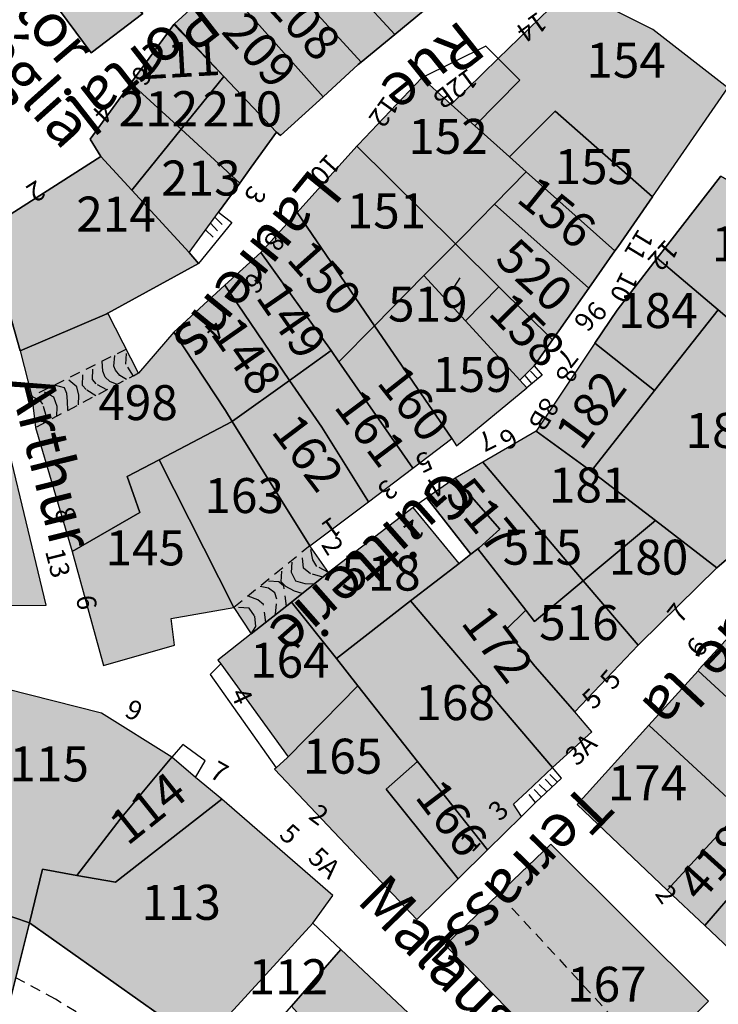
# Model space of a CAD drawing. Units: metres. Extents: x 1036957 to 1043873, y 6311138 to 6318447.
# Drawn here: x 1039604 to 1039644, y 6315758 to 6315815 of the extents above; entities that cross this region are included whole.
import ezdxf
from ezdxf.enums import TextEntityAlignment as Align

# ---------------------------------------------------------------- set-up
doc = ezdxf.new("R2010")
doc.units = ezdxf.units.M
doc.linetypes.add('TOPO1', pattern=[1, 0.6, -0.4])
for name, color, linetype in [('ig_cad_bati_dur', 152, 'CONTINUOUS'), ('ig_cad_bati_dur_hach', 24, 'CONTINUOUS'), ('ig_cad_detail_lineaire', 252, 'TOPO1'), ('ig_cad_fleche_de_rattachement', 3, 'CONTINUOUS'), ('ig_cad_nom_voie', 8, 'CONTINUOUS'), ('ig_cad_numero_voie', 40, 'CONTINUOUS'), ('ig_cad_parcel', 3, 'CONTINUOUS'), ('ig_cad_parcel_num', 3, 'CONTINUOUS')]:
    doc.layers.add(name, color=color, linetype=linetype)
doc.styles.add('Times New Roman', font='times.ttf')

msp = doc.modelspace()

# ---------------------------------------------------------------- hatches: boundary and pattern name
at = {"layer": 'ig_cad_bati_dur_hach'}
for points in [[(1039628.28, 6315816.1), (1039626.52, 6315818.16), (1039622.36, 6315823), (1039621.74, 6315823.34), (1039619.25, 6315820.54), (1039619.22, 6315820.51), (1039625.44, 6315813.74)], [(1039625.44, 6315813.74), (1039619.22, 6315820.51), (1039617.49, 6315818.76), (1039623.52, 6315812.17)], [(1039623.52, 6315812.17), (1039617.49, 6315818.76), (1039616.25, 6315817.49), (1039615.47, 6315816.77), (1039621.34, 6315810.19), (1039623.35, 6315812.03)], [(1039605.85, 6315815.75), (1039608.1, 6315812.7), (1039611.04, 6315814.94), (1039607.98, 6315817.57)], [(1039621.34, 6315810.19), (1039615.47, 6315816.77), (1039612.86, 6315814.35), (1039615.67, 6315811.35), (1039618.67, 6315808.17), (1039618.9, 6315807.97)], [(1039640.16, 6315804.48), (1039644.46, 6315810.7), (1039640.18, 6315814.03), (1039635.47, 6315816.39), (1039631.34, 6315812.37), (1039632.58, 6315811.14), (1039630.01, 6315808.52), (1039631.99, 6315806.75), (1039634.6, 6315809.37)], [(1039615.67, 6315811.35), (1039612.86, 6315814.35), (1039612.82, 6315814.32), (1039610.36, 6315810.97), (1039613.23, 6315808.33)], [(1039631.34, 6315812.37), (1039628.65, 6315809.75), (1039630.01, 6315808.52), (1039632.58, 6315811.14)], [(1039618.67, 6315808.17), (1039615.67, 6315811.35), (1039613.23, 6315808.33), (1039616.58, 6315805.26), (1039617.23, 6315806.17)], [(1039613.23, 6315808.33), (1039610.36, 6315810.97), (1039608.04, 6315807.76), (1039608.65, 6315806.78), (1039610.42, 6315804.86)], [(1039631.99, 6315806.75), (1039630.01, 6315808.52), (1039628.65, 6315809.75), (1039626.99, 6315811.26), (1039623.37, 6315807.47), (1039623.27, 6315807.36), (1039628.91, 6315801.79), (1039629.34, 6315802.22), (1039631.14, 6315804.05), (1039632.94, 6315805.89)], [(1039640.16, 6315804.48), (1039634.6, 6315809.37), (1039631.99, 6315806.75), (1039632.94, 6315805.89), (1039638.01, 6315801.39), (1039638.2, 6315801.64)], [(1039616.58, 6315805.26), (1039613.23, 6315808.33), (1039610.42, 6315804.86), (1039613.69, 6315801.29), (1039615.36, 6315803.6)], [(1039623.27, 6315807.36), (1039619.85, 6315803.58), (1039624.28, 6315797.11), (1039627.1, 6315799.97), (1039628.91, 6315801.79)], [(1039613.69, 6315801.29), (1039610.42, 6315804.86), (1039608.65, 6315806.78), (1039602.08, 6315802.58), (1039604.03, 6315795.67), (1039608.99, 6315797.79), (1039609.05, 6315797.82), (1039614.23, 6315800.66)], [(1039638.01, 6315801.39), (1039632.94, 6315805.89), (1039631.14, 6315804.05), (1039636.53, 6315799.26)], [(1039651.81, 6315801.3), (1039649.36, 6315802.61), (1039644.07, 6315805.66), (1039644.05, 6315805.64), (1039640.43, 6315800.97), (1039643.91, 6315798.01), (1039646.34, 6315795.94), (1039650.98, 6315800.47)], [(1039636.53, 6315799.26), (1039631.14, 6315804.05), (1039629.34, 6315802.22), (1039628.91, 6315801.79), (1039631.38, 6315799.33), (1039634.44, 6315796.31)], [(1039617.79, 6315801.29), (1039621.8, 6315795.69), (1039622.24, 6315795.05), (1039624.28, 6315797.11), (1039619.85, 6315803.58)], [(1039631.38, 6315799.33), (1039628.91, 6315801.79), (1039627.1, 6315799.97), (1039629.48, 6315797.38)], [(1039615.72, 6315799.43), (1039619.42, 6315793.98), (1039621.8, 6315795.69), (1039617.79, 6315801.29)], [(1039643.91, 6315798.01), (1039640.43, 6315800.97), (1039638.13, 6315797.99), (1039636.87, 6315796.12), (1039640.28, 6315793.4)], [(1039632.57, 6315793.99), (1039629.48, 6315797.38), (1039627.1, 6315799.97), (1039624.28, 6315797.11), (1039628.69, 6315790.66), (1039628.96, 6315790.24), (1039632.97, 6315793.56)], [(1039612.82, 6315796.74), (1039615.76, 6315792.27), (1039616.15, 6315791.64), (1039616.17, 6315791.65), (1039619.42, 6315793.98), (1039615.72, 6315799.43)], [(1039634.44, 6315796.31), (1039631.38, 6315799.33), (1039629.48, 6315797.38), (1039632.57, 6315793.99), (1039633.39, 6315794.81)], [(1039609.05, 6315797.82), (1039608.99, 6315797.79), (1039604.03, 6315795.67), (1039604.71, 6315793.07), (1039604.91, 6315791.29), (1039607, 6315784.2), (1039610.87, 6315786.43), (1039610.15, 6315788.49), (1039611.97, 6315789.44), (1039616.15, 6315791.64), (1039615.76, 6315792.27), (1039612.82, 6315796.74), (1039610.8, 6315794.4)], [(1039651.82, 6315791.09), (1039646.34, 6315795.94), (1039643.91, 6315798.01), (1039640.28, 6315793.4), (1039636.66, 6315788.8), (1039640.33, 6315785.98), (1039643.84, 6315783.28), (1039643.96, 6315783.39), (1039649.42, 6315788.08)], [(1039628.69, 6315790.66), (1039624.28, 6315797.11), (1039622.24, 6315795.05), (1039626.46, 6315788.97)], [(1039636.66, 6315788.8), (1039640.28, 6315793.4), (1039636.87, 6315796.12), (1039633.51, 6315791.09)], [(1039619.42, 6315793.98), (1039621.26, 6315791.31), (1039623.93, 6315787.05), (1039626.46, 6315788.97), (1039622.24, 6315795.05), (1039621.8, 6315795.69)], [(1039599.16, 6315781.12), (1039605.52, 6315781.15), (1039602.29, 6315794.54), (1039597.09, 6315793.48)], [(1039616.15, 6315791.64), (1039620.59, 6315784.54), (1039623.93, 6315787.05), (1039621.26, 6315791.31), (1039619.42, 6315793.98), (1039616.17, 6315791.65)], [(1039616.15, 6315791.64), (1039611.97, 6315789.44), (1039616.25, 6315781.01), (1039617.24, 6315779.51), (1039619.53, 6315781.32), (1039621.65, 6315783), (1039620.59, 6315784.54)], [(1039640.33, 6315785.98), (1039636.66, 6315788.8), (1039633.51, 6315791.09), (1039630.46, 6315789.31), (1039636.2, 6315782.54)], [(1039607, 6315784.2), (1039608.8, 6315777.69), (1039612.86, 6315778.85), (1039612.66, 6315780.39), (1039616.25, 6315781.01), (1039611.97, 6315789.44), (1039610.15, 6315788.49), (1039610.87, 6315786.43)], [(1039628.89, 6315788.39), (1039631.44, 6315785.49), (1039630.26, 6315784.42), (1039630.18, 6315784.36), (1039632.92, 6315780.86), (1039633.42, 6315780.21), (1039636.2, 6315782.54), (1039630.46, 6315789.31)], [(1039627.27, 6315787.27), (1039629.78, 6315784.06), (1039630.18, 6315784.36), (1039630.26, 6315784.42), (1039631.44, 6315785.49), (1039628.89, 6315788.39)], [(1039621.65, 6315783), (1039619.53, 6315781.32), (1039622.1, 6315778.1), (1039626.34, 6315781.39), (1039629.11, 6315783.52), (1039626.48, 6315786.72)], [(1039643.84, 6315783.28), (1039640.33, 6315785.98), (1039636.2, 6315782.54), (1039639.34, 6315778.85), (1039639.44, 6315778.95)], [(1039629.11, 6315783.52), (1039626.34, 6315781.39), (1039634.44, 6315771.86), (1039636.69, 6315773.9), (1039635.73, 6315775.05), (1039633.44, 6315777.66), (1039631.78, 6315779.73), (1039632.92, 6315780.86), (1039630.18, 6315784.36), (1039629.78, 6315784.06)], [(1039639.34, 6315778.85), (1039636.2, 6315782.54), (1039633.42, 6315780.21), (1039632.92, 6315780.86), (1039631.78, 6315779.73), (1039633.44, 6315777.66), (1039635.73, 6315775.05)], [(1039647.86, 6315780.36), (1039646.48, 6315781.46), (1039642.81, 6315777.46), (1039642.76, 6315777.4), (1039648.72, 6315771.9), (1039652.39, 6315776.14)], [(1039617.24, 6315779.51), (1039615.33, 6315778.01), (1039615.49, 6315777.79), (1039619.34, 6315772.48), (1039623.32, 6315776.53), (1039622.1, 6315778.1), (1039619.53, 6315781.32)], [(1039622.1, 6315778.1), (1039623.32, 6315776.53), (1039626.73, 6315772.21), (1039630.73, 6315767.16), (1039632.67, 6315769.07), (1039632.22, 6315769.77), (1039632.99, 6315770.49), (1039634.44, 6315771.86), (1039626.34, 6315781.39)], [(1039653, 6315767.95), (1039648.72, 6315771.9), (1039642.76, 6315777.4), (1039639.95, 6315774.29), (1039645.2, 6315769.44), (1039647.23, 6315767.56), (1039643.14, 6315762.84), (1039646, 6315760.13)], [(1039623.32, 6315776.53), (1039619.34, 6315772.48), (1039619.3, 6315772.44), (1039618.65, 6315771.85), (1039618.57, 6315771.78), (1039626.69, 6315763.19), (1039629.05, 6315765.51), (1039624.94, 6315770.63), (1039626.73, 6315772.21)], [(1039604.57, 6315762.99), (1039605.31, 6315766.06), (1039607.27, 6315765.7), (1039609.75, 6315768.91), (1039612.69, 6315772.45), (1039608.69, 6315774.98), (1039603.19, 6315776.37), (1039600.07, 6315764.51)], [(1039639.95, 6315774.29), (1039635.86, 6315769.75), (1039641, 6315764.87), (1039645.2, 6315769.44)], [(1039615.56, 6315770.05), (1039614.06, 6315771.29), (1039612.69, 6315772.45), (1039609.75, 6315768.91), (1039607.27, 6315765.7), (1039609.48, 6315765.31)], [(1039626.73, 6315772.21), (1039624.94, 6315770.63), (1039629.05, 6315765.51), (1039630.73, 6315767.16)], [(1039604.57, 6315762.99), (1039612, 6315757.74), (1039614.19, 6315755.8), (1039620.76, 6315762.97), (1039621.9, 6315764.55), (1039615.56, 6315770.05), (1039609.48, 6315765.31), (1039607.27, 6315765.7), (1039605.31, 6315766.06)], [(1039643.14, 6315762.84), (1039647.23, 6315767.56), (1039645.2, 6315769.44), (1039641, 6315764.87)], [(1039634.35, 6315767.49), (1039628.32, 6315761.71), (1039637.38, 6315752.47), (1039643.35, 6315758.51)], [(1039598.76, 6315753.79), (1039602.15, 6315753.4), (1039604.57, 6315762.99), (1039600.07, 6315764.51), (1039599.75, 6315763.27), (1039599.44, 6315760.01)], [(1039615.25, 6315742.76), (1039618.06, 6315745.48), (1039623.02, 6315748.62), (1039626.9, 6315743.08), (1039633.33, 6315746.88), (1039633.29, 6315746.96), (1039628.49, 6315752.66), (1039630.04, 6315754.24), (1039622.35, 6315761.48), (1039619.54, 6315758.23), (1039622.44, 6315754.97), (1039612.99, 6315745.93), (1039612.83, 6315745.76)]]:
    msp.add_hatch(color=256, dxfattribs=at).paths.add_polyline_path(points)

# ---------------------------------------------------------------- linework, layer by layer
at = {"layer": 'ig_cad_bati_dur'}
for points in [[(1039628.28, 6315816.1), (1039626.52, 6315818.16), (1039622.36, 6315823), (1039621.74, 6315823.34), (1039619.25, 6315820.54), (1039619.22, 6315820.51), (1039625.44, 6315813.74)], [(1039625.44, 6315813.74), (1039619.22, 6315820.51), (1039617.49, 6315818.76), (1039623.52, 6315812.17)], [(1039623.52, 6315812.17), (1039617.49, 6315818.76), (1039616.25, 6315817.49), (1039615.47, 6315816.77), (1039621.34, 6315810.19), (1039623.35, 6315812.03)], [(1039605.85, 6315815.75), (1039608.1, 6315812.7), (1039611.04, 6315814.94), (1039607.98, 6315817.57)], [(1039621.34, 6315810.19), (1039615.47, 6315816.77), (1039612.86, 6315814.35), (1039615.67, 6315811.35), (1039618.67, 6315808.17), (1039618.9, 6315807.97)], [(1039640.16, 6315804.48), (1039644.46, 6315810.7), (1039640.18, 6315814.03), (1039635.47, 6315816.39), (1039631.34, 6315812.37), (1039632.58, 6315811.14), (1039630.01, 6315808.52), (1039631.99, 6315806.75), (1039634.6, 6315809.37)], [(1039615.67, 6315811.35), (1039612.86, 6315814.35), (1039612.82, 6315814.32), (1039610.36, 6315810.97), (1039613.23, 6315808.33)], [(1039631.34, 6315812.37), (1039628.65, 6315809.75), (1039630.01, 6315808.52), (1039632.58, 6315811.14)], [(1039618.67, 6315808.17), (1039615.67, 6315811.35), (1039613.23, 6315808.33), (1039616.58, 6315805.26), (1039617.23, 6315806.17)], [(1039613.23, 6315808.33), (1039610.36, 6315810.97), (1039608.04, 6315807.76), (1039608.65, 6315806.78), (1039610.42, 6315804.86)], [(1039631.99, 6315806.75), (1039630.01, 6315808.52), (1039628.65, 6315809.75), (1039626.99, 6315811.26), (1039623.37, 6315807.47), (1039623.27, 6315807.36), (1039628.91, 6315801.79), (1039629.34, 6315802.22), (1039631.14, 6315804.05), (1039632.94, 6315805.89)], [(1039640.16, 6315804.48), (1039634.6, 6315809.37), (1039631.99, 6315806.75), (1039632.94, 6315805.89), (1039638.01, 6315801.39), (1039638.2, 6315801.64)], [(1039616.58, 6315805.26), (1039613.23, 6315808.33), (1039610.42, 6315804.86), (1039613.69, 6315801.29), (1039615.36, 6315803.6)], [(1039623.27, 6315807.36), (1039619.85, 6315803.58), (1039624.28, 6315797.11), (1039627.1, 6315799.97), (1039628.91, 6315801.79)], [(1039613.69, 6315801.29), (1039610.42, 6315804.86), (1039608.65, 6315806.78), (1039602.08, 6315802.58), (1039604.03, 6315795.67), (1039608.99, 6315797.79), (1039609.05, 6315797.82), (1039614.23, 6315800.66)], [(1039638.01, 6315801.39), (1039632.94, 6315805.89), (1039631.14, 6315804.05), (1039636.53, 6315799.26)], [(1039651.81, 6315801.3), (1039649.36, 6315802.61), (1039644.07, 6315805.66), (1039644.05, 6315805.64), (1039640.43, 6315800.97), (1039643.91, 6315798.01), (1039646.34, 6315795.94), (1039650.98, 6315800.47)], [(1039636.53, 6315799.26), (1039631.14, 6315804.05), (1039629.34, 6315802.22), (1039628.91, 6315801.79), (1039631.38, 6315799.33), (1039634.44, 6315796.31)], [(1039617.79, 6315801.29), (1039621.8, 6315795.69), (1039622.24, 6315795.05), (1039624.28, 6315797.11), (1039619.85, 6315803.58)], [(1039631.38, 6315799.33), (1039628.91, 6315801.79), (1039627.1, 6315799.97), (1039629.48, 6315797.38)], [(1039615.72, 6315799.43), (1039619.42, 6315793.98), (1039621.8, 6315795.69), (1039617.79, 6315801.29)], [(1039643.91, 6315798.01), (1039640.43, 6315800.97), (1039638.13, 6315797.99), (1039636.87, 6315796.12), (1039640.28, 6315793.4)], [(1039632.57, 6315793.99), (1039629.48, 6315797.38), (1039627.1, 6315799.97), (1039624.28, 6315797.11), (1039628.69, 6315790.66), (1039628.96, 6315790.24), (1039632.97, 6315793.56)], [(1039612.82, 6315796.74), (1039615.76, 6315792.27), (1039616.15, 6315791.64), (1039616.17, 6315791.65), (1039619.42, 6315793.98), (1039615.72, 6315799.43)], [(1039634.44, 6315796.31), (1039631.38, 6315799.33), (1039629.48, 6315797.38), (1039632.57, 6315793.99), (1039633.39, 6315794.81)], [(1039609.05, 6315797.82), (1039608.99, 6315797.79), (1039604.03, 6315795.67), (1039604.71, 6315793.07), (1039604.91, 6315791.29), (1039607, 6315784.2), (1039610.87, 6315786.43), (1039610.15, 6315788.49), (1039611.97, 6315789.44), (1039616.15, 6315791.64), (1039615.76, 6315792.27), (1039612.82, 6315796.74), (1039610.8, 6315794.4)], [(1039651.82, 6315791.09), (1039646.34, 6315795.94), (1039643.91, 6315798.01), (1039640.28, 6315793.4), (1039636.66, 6315788.8), (1039640.33, 6315785.98), (1039643.84, 6315783.28), (1039643.96, 6315783.39), (1039649.42, 6315788.08)], [(1039628.69, 6315790.66), (1039624.28, 6315797.11), (1039622.24, 6315795.05), (1039626.46, 6315788.97)], [(1039636.66, 6315788.8), (1039640.28, 6315793.4), (1039636.87, 6315796.12), (1039633.51, 6315791.09)], [(1039619.42, 6315793.98), (1039621.26, 6315791.31), (1039623.93, 6315787.05), (1039626.46, 6315788.97), (1039622.24, 6315795.05), (1039621.8, 6315795.69)], [(1039599.16, 6315781.12), (1039605.52, 6315781.15), (1039602.29, 6315794.54), (1039597.09, 6315793.48)], [(1039616.15, 6315791.64), (1039620.59, 6315784.54), (1039623.93, 6315787.05), (1039621.26, 6315791.31), (1039619.42, 6315793.98), (1039616.17, 6315791.65)], [(1039616.15, 6315791.64), (1039611.97, 6315789.44), (1039616.25, 6315781.01), (1039617.24, 6315779.51), (1039619.53, 6315781.32), (1039621.65, 6315783), (1039620.59, 6315784.54)], [(1039640.33, 6315785.98), (1039636.66, 6315788.8), (1039633.51, 6315791.09), (1039630.46, 6315789.31), (1039636.2, 6315782.54)], [(1039607, 6315784.2), (1039608.8, 6315777.69), (1039612.86, 6315778.85), (1039612.66, 6315780.39), (1039616.25, 6315781.01), (1039611.97, 6315789.44), (1039610.15, 6315788.49), (1039610.87, 6315786.43)], [(1039628.89, 6315788.39), (1039631.44, 6315785.49), (1039630.26, 6315784.42), (1039630.18, 6315784.36), (1039632.92, 6315780.86), (1039633.42, 6315780.21), (1039636.2, 6315782.54), (1039630.46, 6315789.31)], [(1039627.27, 6315787.27), (1039629.78, 6315784.06), (1039630.18, 6315784.36), (1039630.26, 6315784.42), (1039631.44, 6315785.49), (1039628.89, 6315788.39)], [(1039621.65, 6315783), (1039619.53, 6315781.32), (1039622.1, 6315778.1), (1039626.34, 6315781.39), (1039629.11, 6315783.52), (1039626.48, 6315786.72)], [(1039643.84, 6315783.28), (1039640.33, 6315785.98), (1039636.2, 6315782.54), (1039639.34, 6315778.85), (1039639.44, 6315778.95)], [(1039629.11, 6315783.52), (1039626.34, 6315781.39), (1039634.44, 6315771.86), (1039636.69, 6315773.9), (1039635.73, 6315775.05), (1039633.44, 6315777.66), (1039631.78, 6315779.73), (1039632.92, 6315780.86), (1039630.18, 6315784.36), (1039629.78, 6315784.06)], [(1039639.34, 6315778.85), (1039636.2, 6315782.54), (1039633.42, 6315780.21), (1039632.92, 6315780.86), (1039631.78, 6315779.73), (1039633.44, 6315777.66), (1039635.73, 6315775.05)], [(1039647.86, 6315780.36), (1039646.48, 6315781.46), (1039642.81, 6315777.46), (1039642.76, 6315777.4), (1039648.72, 6315771.9), (1039652.39, 6315776.14)], [(1039617.24, 6315779.51), (1039615.33, 6315778.01), (1039615.49, 6315777.79), (1039619.34, 6315772.48), (1039623.32, 6315776.53), (1039622.1, 6315778.1), (1039619.53, 6315781.32)], [(1039622.1, 6315778.1), (1039623.32, 6315776.53), (1039626.73, 6315772.21), (1039630.73, 6315767.16), (1039632.67, 6315769.07), (1039632.22, 6315769.77), (1039632.99, 6315770.49), (1039634.44, 6315771.86), (1039626.34, 6315781.39)], [(1039653, 6315767.95), (1039648.72, 6315771.9), (1039642.76, 6315777.4), (1039639.95, 6315774.29), (1039645.2, 6315769.44), (1039647.23, 6315767.56), (1039643.14, 6315762.84), (1039646, 6315760.13)], [(1039623.32, 6315776.53), (1039619.34, 6315772.48), (1039619.3, 6315772.44), (1039618.65, 6315771.85), (1039618.57, 6315771.78), (1039626.69, 6315763.19), (1039629.05, 6315765.51), (1039624.94, 6315770.63), (1039626.73, 6315772.21)], [(1039604.57, 6315762.99), (1039605.31, 6315766.06), (1039607.27, 6315765.7), (1039609.75, 6315768.91), (1039612.69, 6315772.45), (1039608.69, 6315774.98), (1039603.19, 6315776.37), (1039600.07, 6315764.51)], [(1039639.95, 6315774.29), (1039635.86, 6315769.75), (1039641, 6315764.87), (1039645.2, 6315769.44)], [(1039615.56, 6315770.05), (1039614.06, 6315771.29), (1039612.69, 6315772.45), (1039609.75, 6315768.91), (1039607.27, 6315765.7), (1039609.48, 6315765.31)], [(1039626.73, 6315772.21), (1039624.94, 6315770.63), (1039629.05, 6315765.51), (1039630.73, 6315767.16)], [(1039604.57, 6315762.99), (1039612, 6315757.74), (1039614.19, 6315755.8), (1039620.76, 6315762.97), (1039621.9, 6315764.55), (1039615.56, 6315770.05), (1039609.48, 6315765.31), (1039607.27, 6315765.7), (1039605.31, 6315766.06)], [(1039643.14, 6315762.84), (1039647.23, 6315767.56), (1039645.2, 6315769.44), (1039641, 6315764.87)], [(1039634.35, 6315767.49), (1039628.32, 6315761.71), (1039637.38, 6315752.47), (1039643.35, 6315758.51)], [(1039598.76, 6315753.79), (1039602.15, 6315753.4), (1039604.57, 6315762.99), (1039600.07, 6315764.51), (1039599.75, 6315763.27), (1039599.44, 6315760.01)], [(1039615.25, 6315742.76), (1039618.06, 6315745.48), (1039623.02, 6315748.62), (1039626.9, 6315743.08), (1039633.33, 6315746.88), (1039633.29, 6315746.96), (1039628.49, 6315752.66), (1039630.04, 6315754.24), (1039622.35, 6315761.48), (1039619.54, 6315758.23), (1039622.44, 6315754.97), (1039612.99, 6315745.93), (1039612.83, 6315745.76)]]:
    msp.add_lwpolyline(points, close=True, dxfattribs=at)
at = {"layer": 'ig_cad_detail_lineaire'}
for points in [[(1039614.9, 6315802.96), (1039615.54, 6315802.28)], [(1039615.15, 6315803.31), (1039615.84, 6315802.64)], [(1039614.62, 6315802.59), (1039615.28, 6315801.95)], [(1039610.11, 6315795.77), (1039604.71, 6315793.07)], [(1039610.8, 6315794.4), (1039610.5, 6315794.23), (1039610.08, 6315794.92), (1039610.11, 6315795.77)], [(1039609.58, 6315793.75), (1039609.16, 6315793.92), (1039608.89, 6315794.17), (1039608.75, 6315794.51), (1039608.71, 6315795.08)], [(1039610.1, 6315794.03), (1039609.73, 6315794.27), (1039609.49, 6315794.57), (1039609.39, 6315794.8), (1039609.44, 6315795.43)], [(1039610.8, 6315794.4), (1039604.91, 6315791.29)], [(1039608.36, 6315793.11), (1039607.8, 6315793.46), (1039607.6, 6315793.7), (1039607.62, 6315794.53)], [(1039608.98, 6315793.44), (1039608.37, 6315793.78), (1039608.16, 6315794.03), (1039608.19, 6315794.81)], [(1039633.6, 6315794.08), (1039633.14, 6315794.56)], [(1039607.37, 6315792.59), (1039607.38, 6315793.14), (1039607.28, 6315793.61), (1039606.72, 6315794.08)], [(1039633.27, 6315793.8), (1039632.86, 6315794.29)], [(1039606.12, 6315791.92), (1039606.14, 6315792.5), (1039605.95, 6315793.03), (1039605.3, 6315793.37)], [(1039606.75, 6315792.26), (1039606.74, 6315792.79), (1039606.7, 6315793.24), (1039606.56, 6315793.56), (1039605.99, 6315793.71)], [(1039605.38, 6315791.54), (1039605.54, 6315791.91), (1039605.33, 6315792.63), (1039605.18, 6315792.84), (1039604.71, 6315793.07)], [(1039620.59, 6315784.54), (1039616.25, 6315781.01)], [(1039621.65, 6315783), (1039620.99, 6315783.36), (1039620.75, 6315783.73), (1039620.59, 6315784.54)], [(1039620.82, 6315782.34), (1039620.31, 6315782.36), (1039619.78, 6315782.51), (1039619.53, 6315783), (1039619.58, 6315783.72)], [(1039621.32, 6315782.74), (1039620.62, 6315782.94), (1039620.23, 6315783.25), (1039620.12, 6315784.16)], [(1039620.14, 6315781.8), (1039619.71, 6315781.95), (1039619.17, 6315782.24), (1039618.95, 6315782.48), (1039618.98, 6315783.22)], [(1039618.63, 6315780.62), (1039618.69, 6315781.49), (1039618.59, 6315781.85), (1039618.23, 6315782.12), (1039617.75, 6315782.21)], [(1039619.24, 6315781.08), (1039619.1, 6315782.22), (1039618.82, 6315782.48), (1039618.1, 6315782.51)], [(1039618.06, 6315780.15), (1039617.93, 6315781.19), (1039617.62, 6315781.45), (1039617.05, 6315781.65)], [(1039617.24, 6315779.51), (1039617.49, 6315779.92), (1039617.43, 6315780.54), (1039617.11, 6315780.98), (1039616.25, 6315781.01)], [(1039634.44, 6315770.77), (1039633.9, 6315771.34)], [(1039634.72, 6315771.05), (1039634.16, 6315771.59)], [(1039634.13, 6315770.48), (1039633.55, 6315771.02)], [(1039633.48, 6315769.86), (1039632.99, 6315770.49)], [(1039633.82, 6315770.18), (1039633.26, 6315770.75)], [(1039632.13, 6315763.83), (1039638.37, 6315757.07)], [(1039611.44, 6315754.89), (1039608.09, 6315757.38), (1039606.05, 6315758.63), (1039603.79, 6315759.86)]]:
    msp.add_lwpolyline(points, dxfattribs=at)
at = {"layer": 'ig_cad_fleche_de_rattachement'}
for points in [[(1039629.84, 6315811.99), (1039629.98, 6315812.28)], [(1039629.15, 6315799.84), (1039628.85, 6315799.36)]]:
    msp.add_lwpolyline(points, dxfattribs=at)
at = {"layer": 'ig_cad_parcel'}
for points in [[(1039628.28, 6315816.1), (1039625.44, 6315813.74), (1039619.22, 6315820.51), (1039619.25, 6315820.54), (1039621.74, 6315823.34), (1039622.36, 6315823), (1039626.52, 6315818.16)], [(1039625.44, 6315813.74), (1039623.52, 6315812.17), (1039617.49, 6315818.76), (1039619.22, 6315820.51)], [(1039609, 6315818.45), (1039607.98, 6315817.57), (1039611.04, 6315814.94), (1039608.1, 6315812.7), (1039605.85, 6315815.75), (1039605.09, 6315816.7), (1039608.31, 6315819.1)], [(1039623.52, 6315812.17), (1039623.35, 6315812.03), (1039621.34, 6315810.19), (1039615.47, 6315816.77), (1039616.25, 6315817.49), (1039617.49, 6315818.76)], [(1039621.34, 6315810.19), (1039618.9, 6315807.97), (1039618.67, 6315808.17), (1039615.67, 6315811.35), (1039612.82, 6315814.32), (1039612.86, 6315814.35), (1039615.47, 6315816.77)], [(1039640.16, 6315804.48), (1039644.46, 6315810.7), (1039640.18, 6315814.03), (1039635.47, 6315816.39), (1039631.34, 6315812.37), (1039632.58, 6315811.14), (1039630.01, 6315808.52), (1039631.99, 6315806.75), (1039634.6, 6315809.37)], [(1039615.67, 6315811.35), (1039613.23, 6315808.33), (1039610.36, 6315810.97), (1039612.82, 6315814.32), (1039612.86, 6315814.35)], [(1039630.01, 6315808.52), (1039632.58, 6315811.14), (1039631.34, 6315812.37), (1039630.64, 6315813.07), (1039626.99, 6315811.26), (1039628.65, 6315809.75)], [(1039618.67, 6315808.17), (1039617.23, 6315806.17), (1039616.58, 6315805.26), (1039613.23, 6315808.33), (1039615.67, 6315811.35)], [(1039613.23, 6315808.33), (1039610.42, 6315804.86), (1039608.65, 6315806.78), (1039608.04, 6315807.76), (1039610.36, 6315810.97)], [(1039632.94, 6315805.89), (1039631.14, 6315804.05), (1039629.34, 6315802.22), (1039628.91, 6315801.79), (1039623.27, 6315807.36), (1039623.37, 6315807.47), (1039626.99, 6315811.26), (1039628.65, 6315809.75), (1039630.01, 6315808.52), (1039631.99, 6315806.75)], [(1039640.16, 6315804.48), (1039638.2, 6315801.64), (1039638.01, 6315801.39), (1039632.94, 6315805.89), (1039631.99, 6315806.75), (1039634.6, 6315809.37)], [(1039616.58, 6315805.26), (1039615.36, 6315803.6), (1039616.13, 6315803), (1039614.23, 6315800.66), (1039613.69, 6315801.29), (1039610.42, 6315804.86), (1039613.23, 6315808.33)], [(1039619.85, 6315803.58), (1039624.28, 6315797.11), (1039627.1, 6315799.97), (1039628.91, 6315801.79), (1039623.27, 6315807.36)], [(1039614.23, 6315800.66), (1039609.05, 6315797.82), (1039608.99, 6315797.79), (1039604.03, 6315795.67), (1039602.08, 6315802.58), (1039608.65, 6315806.78), (1039610.42, 6315804.86), (1039613.69, 6315801.29)], [(1039638.01, 6315801.39), (1039636.53, 6315799.26), (1039631.14, 6315804.05), (1039632.94, 6315805.89)], [(1039656.98, 6315797.75), (1039655.55, 6315796.25), (1039650.98, 6315800.47), (1039646.34, 6315795.94), (1039643.91, 6315798.01), (1039640.43, 6315800.97), (1039644.05, 6315805.64), (1039644.07, 6315805.66), (1039649.36, 6315802.61), (1039651.81, 6315801.3)], [(1039636.53, 6315799.26), (1039634.44, 6315796.31), (1039631.38, 6315799.33), (1039628.91, 6315801.79), (1039629.34, 6315802.22), (1039631.14, 6315804.05)], [(1039617.79, 6315801.29), (1039621.8, 6315795.69), (1039622.24, 6315795.05), (1039624.28, 6315797.11), (1039619.85, 6315803.58)], [(1039628.91, 6315801.79), (1039627.1, 6315799.97), (1039629.48, 6315797.38), (1039631.38, 6315799.33)], [(1039615.72, 6315799.43), (1039619.42, 6315793.98), (1039621.8, 6315795.69), (1039617.79, 6315801.29)], [(1039643.91, 6315798.01), (1039640.28, 6315793.4), (1039636.87, 6315796.12), (1039638.13, 6315797.99), (1039640.43, 6315800.97)], [(1039624.28, 6315797.11), (1039628.69, 6315790.66), (1039628.96, 6315790.24), (1039632.97, 6315793.56), (1039632.57, 6315793.99), (1039629.48, 6315797.38), (1039627.1, 6315799.97)], [(1039612.82, 6315796.74), (1039615.76, 6315792.27), (1039616.15, 6315791.64), (1039616.17, 6315791.65), (1039619.42, 6315793.98), (1039615.72, 6315799.43)], [(1039634.44, 6315796.31), (1039633.39, 6315794.81), (1039633.85, 6315794.28), (1039632.97, 6315793.56), (1039632.57, 6315793.99), (1039629.48, 6315797.38), (1039631.38, 6315799.33)], [(1039609.05, 6315797.82), (1039608.99, 6315797.79), (1039604.03, 6315795.67), (1039604.71, 6315793.07), (1039604.91, 6315791.29), (1039607, 6315784.2), (1039610.87, 6315786.43), (1039610.15, 6315788.49), (1039611.97, 6315789.44), (1039616.15, 6315791.64), (1039615.76, 6315792.27), (1039612.82, 6315796.74), (1039610.8, 6315794.4)], [(1039646.34, 6315795.94), (1039651.82, 6315791.09), (1039649.42, 6315788.08), (1039643.96, 6315783.39), (1039643.84, 6315783.28), (1039640.33, 6315785.98), (1039636.66, 6315788.8), (1039640.28, 6315793.4), (1039643.91, 6315798.01)], [(1039622.24, 6315795.05), (1039626.46, 6315788.97), (1039628.69, 6315790.66), (1039624.28, 6315797.11)], [(1039636.66, 6315788.8), (1039640.28, 6315793.4), (1039636.87, 6315796.12), (1039633.51, 6315791.09)], [(1039619.42, 6315793.98), (1039621.26, 6315791.31), (1039623.93, 6315787.05), (1039626.46, 6315788.97), (1039622.24, 6315795.05), (1039621.8, 6315795.69)], [(1039597.09, 6315793.48), (1039599.16, 6315781.12), (1039605.52, 6315781.15), (1039602.29, 6315794.54)], [(1039616.15, 6315791.64), (1039620.59, 6315784.54), (1039623.93, 6315787.05), (1039621.26, 6315791.31), (1039619.42, 6315793.98), (1039616.17, 6315791.65)], [(1039616.15, 6315791.64), (1039611.97, 6315789.44), (1039616.25, 6315781.01), (1039617.24, 6315779.51), (1039619.53, 6315781.32), (1039621.65, 6315783), (1039620.59, 6315784.54)], [(1039630.46, 6315789.31), (1039636.2, 6315782.54), (1039640.33, 6315785.98), (1039636.66, 6315788.8), (1039633.51, 6315791.09)], [(1039611.97, 6315789.44), (1039610.15, 6315788.49), (1039610.87, 6315786.43), (1039607, 6315784.2), (1039608.8, 6315777.69), (1039612.86, 6315778.85), (1039612.66, 6315780.39), (1039616.25, 6315781.01)], [(1039630.18, 6315784.36), (1039632.92, 6315780.86), (1039633.42, 6315780.21), (1039636.2, 6315782.54), (1039630.46, 6315789.31), (1039628.89, 6315788.39), (1039631.44, 6315785.49), (1039630.26, 6315784.42)], [(1039627.27, 6315787.27), (1039629.78, 6315784.06), (1039630.18, 6315784.36), (1039630.26, 6315784.42), (1039631.44, 6315785.49), (1039628.89, 6315788.39)], [(1039621.65, 6315783), (1039619.53, 6315781.32), (1039622.1, 6315778.1), (1039626.34, 6315781.39), (1039629.11, 6315783.52), (1039629.78, 6315784.06), (1039627.27, 6315787.27), (1039626.48, 6315786.72)], [(1039636.2, 6315782.54), (1039639.34, 6315778.85), (1039639.44, 6315778.95), (1039643.84, 6315783.28), (1039640.33, 6315785.98)], [(1039629.78, 6315784.06), (1039629.11, 6315783.52), (1039626.34, 6315781.39), (1039634.44, 6315771.86), (1039636.69, 6315773.9), (1039635.73, 6315775.05), (1039633.44, 6315777.66), (1039631.78, 6315779.73), (1039632.92, 6315780.86), (1039630.18, 6315784.36)], [(1039632.92, 6315780.86), (1039631.78, 6315779.73), (1039633.44, 6315777.66), (1039635.73, 6315775.05), (1039639.34, 6315778.85), (1039636.2, 6315782.54), (1039633.42, 6315780.21)], [(1039646.48, 6315781.46), (1039642.81, 6315777.46), (1039642.76, 6315777.4), (1039648.72, 6315771.9), (1039652.39, 6315776.14), (1039647.86, 6315780.36)], [(1039619.53, 6315781.32), (1039617.24, 6315779.51), (1039615.33, 6315778.01), (1039615.49, 6315777.79), (1039614.88, 6315777.18), (1039618.65, 6315771.85), (1039619.3, 6315772.44), (1039619.34, 6315772.48), (1039623.32, 6315776.53), (1039622.1, 6315778.1)], [(1039622.1, 6315778.1), (1039623.32, 6315776.53), (1039626.73, 6315772.21), (1039630.73, 6315767.16), (1039632.67, 6315769.07), (1039633.48, 6315769.86), (1039634.95, 6315771.26), (1039634.44, 6315771.86), (1039626.34, 6315781.39)], [(1039648.72, 6315771.9), (1039653, 6315767.95), (1039646, 6315760.13), (1039643.14, 6315762.84), (1039647.23, 6315767.56), (1039645.2, 6315769.44), (1039639.95, 6315774.29), (1039642.76, 6315777.4)], [(1039623.32, 6315776.53), (1039619.34, 6315772.48), (1039619.3, 6315772.44), (1039618.65, 6315771.85), (1039618.57, 6315771.78), (1039626.69, 6315763.19), (1039629.05, 6315765.51), (1039624.94, 6315770.63), (1039626.73, 6315772.21)], [(1039604.57, 6315762.99), (1039605.31, 6315766.06), (1039607.27, 6315765.7), (1039609.75, 6315768.91), (1039612.69, 6315772.45), (1039608.69, 6315774.98), (1039603.19, 6315776.37), (1039600.07, 6315764.51)], [(1039645.2, 6315769.44), (1039641, 6315764.87), (1039635.86, 6315769.75), (1039639.95, 6315774.29)], [(1039607.27, 6315765.7), (1039609.48, 6315765.31), (1039615.56, 6315770.05), (1039614.06, 6315771.29), (1039614.61, 6315772.24), (1039613.32, 6315773.19), (1039612.69, 6315772.45), (1039609.75, 6315768.91)], [(1039630.73, 6315767.16), (1039629.05, 6315765.51), (1039624.94, 6315770.63), (1039626.73, 6315772.21)], [(1039604.57, 6315762.99), (1039612, 6315757.74), (1039614.19, 6315755.8), (1039620.76, 6315762.97), (1039621.9, 6315764.55), (1039615.56, 6315770.05), (1039609.48, 6315765.31), (1039607.27, 6315765.7), (1039605.31, 6315766.06)], [(1039643.14, 6315762.84), (1039647.23, 6315767.56), (1039645.2, 6315769.44), (1039641, 6315764.87)], [(1039634.35, 6315767.49), (1039643.35, 6315758.51), (1039637.38, 6315752.47), (1039628.32, 6315761.71)], [(1039598.76, 6315753.79), (1039602.15, 6315753.4), (1039604.57, 6315762.99), (1039600.07, 6315764.51), (1039599.75, 6315763.27), (1039599.44, 6315760.01)], [(1039557.84, 6315758.63), (1039561.85, 6315745.39), (1039563.4, 6315745.65), (1039563.44, 6315745.37), (1039571.07, 6315746.26), (1039576.82, 6315745.62), (1039590.39, 6315744.06), (1039605.96, 6315742.23), (1039609.9, 6315742.67), (1039609.89, 6315747.64), (1039610.03, 6315748.4), (1039614.25, 6315752.45), (1039612.56, 6315754.02), (1039614.19, 6315755.8), (1039612, 6315757.74), (1039604.57, 6315762.99), (1039602.15, 6315753.4), (1039598.76, 6315753.79), (1039596.94, 6315754.08), (1039587.09, 6315756.24), (1039572.01, 6315759.53), (1039565.17, 6315761.01), (1039561.39, 6315759.75)], [(1039614.19, 6315755.8), (1039616.03, 6315754.18), (1039619.54, 6315758.23), (1039622.35, 6315761.48), (1039620.76, 6315762.97)], [(1039615.25, 6315742.76), (1039618.06, 6315745.48), (1039623.02, 6315748.62), (1039626.9, 6315743.08), (1039633.33, 6315746.88), (1039633.29, 6315746.96), (1039628.49, 6315752.66), (1039630.04, 6315754.24), (1039622.35, 6315761.48), (1039619.54, 6315758.23), (1039622.44, 6315754.97), (1039612.99, 6315745.93), (1039612.83, 6315745.76)]]:
    msp.add_lwpolyline(points, close=True, dxfattribs=at)

# ---------------------------------------------------------------- texts
at = {"layer": 'ig_cad_nom_voie', "style": 'Times New Roman'}
for s, rotation, p in [('Victor', 310.3, (1039599.96, 6315818.18)), ('Masséglia', 311.9, (1039595.58, 6315818.1)), ('Portal', 218, (1039613.68, 6315816.53)), ('Rue', 218.6, (1039628.73, 6315815.27)), ('Laurens', 230.8, (1039620.06, 6315806.71)), ('Arthur', 284.1, (1039602.64, 6315793.76)), ('Guitterie', 221.4, (1039628.02, 6315789.65)), ('de', 226.8, (1039644.53, 6315781.65)), ('la', 226.9, (1039640.81, 6315778.14)), ('Terrasse', 225.8, (1039635.73, 6315771.66)), ('Malausséna', 314.6, (1039622.63, 6315763.67))]:
    msp.add_text(s, height=2.5, rotation=rotation, dxfattribs=at).set_placement(p, align=Align.BOTTOM_LEFT)
at = {"layer": 'ig_cad_numero_voie', "style": 'Times New Roman'}
for s, rotation, p in [('14', 215.6, (1039633.42, 6315815.37)), ('6', 229.8, (1039610.58, 6315812.3)), ('12B', 216.5, (1039629.44, 6315812.14)), ('12', 234.5, (1039624.57, 6315810.51)), ('4', 226.3, (1039608.41, 6315810.16)), ('10', 227.8, (1039621.35, 6315807.23)), ('2', 212.5, (1039604.8, 6315805.75)), ('3', 243.5, (1039616.85, 6315805.35)), ('8', 232.4, (1039618.11, 6315802.79)), ('11', 238.7, (1039639.07, 6315802.89)), ('12', 228.3, (1039640.66, 6315802.33)), ('6', 220.7, (1039617.15, 6315800.5)), ('10', 243.8, (1039638.11, 6315800.43)), ('9', 230.3, (1039636.54, 6315798.82)), ('9', 53.9, (1039636.76, 6315796.48)), ('4', 227.4, (1039614.76, 6315797.75)), ('7', 231.3, (1039634.87, 6315796.16)), ('8', 252, (1039634.54, 6315795.01)), ('8B', 238, (1039633.68, 6315793.29)), ('7', 206.6, (1039630.67, 6315791.53)), ('6', 212.5, (1039631.81, 6315791.63)), ('5', 205.3, (1039627.11, 6315790.3)), ('3', 223.1, (1039624.72, 6315788.66)), ('4', 212, (1039627.68, 6315788.9)), ('8', 290.6, (1039605.64, 6315786.38)), ('1', 215.6, (1039621.65, 6315786.52)), ('2', 216.9, (1039626.31, 6315786.37)), ('2', 301.9, (1039620.91, 6315784.42)), ('13', 284.2, (1039605.12, 6315784.14)), ('6', 278, (1039606.89, 6315781.59)), ('7', 51.3, (1039642.03, 6315779.81)), ('6', 53.7, (1039643.17, 6315777.89)), ('5', 49.5, (1039638.16, 6315776.01)), ('5', 43.1, (1039637, 6315774.87)), ('4', 294.9, (1039615.71, 6315775.95)), ('9', 335.4, (1039609.79, 6315774.5)), ('3A', 45.1, (1039636.09, 6315771.66)), ('7', 330.6, (1039614.61, 6315771.05)), ('2', 323.2, (1039620.24, 6315768.71)), ('3', 44.5, (1039631.68, 6315768.5)), ('5', 318.5, (1039618.54, 6315767.68)), ('1', 46.6, (1039630.1, 6315766.73)), ('5A', 316.8, (1039620.17, 6315766.37)), ('2', 304.7, (1039639.98, 6315764.46))]:
    msp.add_text(s, height=1.1, rotation=rotation, dxfattribs=at).set_placement(p, align=Align.BOTTOM_LEFT)
at = {"layer": 'ig_cad_parcel_num', "style": 'Times New Roman'}
for s, rotation, p in [('208', 312.5, (1039617.49, 6315815)), ('209', 311.8, (1039615, 6315813.46)), ('211', 3.2, (1039611.02, 6315810.56)), ('156', 321, (1039631.91, 6315803.76)), ('150', 311.6, (1039618.71, 6315800.46)), ('520', 317.4, (1039630.66, 6315800.34)), ('149', 304.6, (1039616.93, 6315798.39)), ('158', 314.9, (1039630.25, 6315797.33)), ('148', 304.9, (1039614.34, 6315796.33)), ('160', 308.3, (1039623.86, 6315793.46)), ('182', 53.8, (1039636.6, 6315789.52)), ('161', 306.9, (1039621.4, 6315792.1)), ('162', 307, (1039617.82, 6315790.69)), ('517', 309.5, (1039627.78, 6315786.98)), ('172', 307.1, (1039628.66, 6315779.76)), ('114', 38.6, (1039610.55, 6315766.86)), ('166', 307.1, (1039626.03, 6315769.81)), ('418', 47.9, (1039643.34, 6315763.66))]:
    msp.add_text(s, height=2, rotation=rotation, dxfattribs=at).set_placement(p, align=Align.BOTTOM_LEFT)
for s, p in [('154', (1039636.38, 6315810.65)), ('212', (1039609.66, 6315807.88)), ('210', (1039614.46, 6315807.87)), ('152', (1039626.21, 6315806.3)), ('155', (1039634.56, 6315804.57)), ('213', (1039612.09, 6315803.92)), ('214', (1039607.24, 6315801.86)), ('151', (1039622.69, 6315802.04)), ('185', (1039643.54, 6315800.17)), ('519', (1039625.05, 6315796.72)), ('184', (1039638.2, 6315796.35)), ('159', (1039627.57, 6315792.7)), ('498', (1039608.5, 6315791.09)), ('183', (1039642.05, 6315789.5)), ('181', (1039634.24, 6315786.38)), ('163', (1039614.56, 6315785.78)), ('145', (1039608.91, 6315782.79)), ('515', (1039631.6, 6315782.83)), ('180', (1039637.66, 6315782.26)), ('518', (1039622.37, 6315781.35)), ('516', (1039633.68, 6315778.52)), ('164', (1039617.17, 6315776.37)), ('168', (1039626.61, 6315773.95)), ('115', (1039603.42, 6315770.45)), ('165', (1039620.18, 6315770.89)), ('174', (1039637.6, 6315769.37)), ('113', (1039610.96, 6315762.54)), ('112', (1039617.08, 6315758.29)), ('167', (1039635.28, 6315757.86))]:
    msp.add_text(s, height=2, dxfattribs=at).set_placement(p, align=Align.BOTTOM_LEFT)

doc.saveas('drawing.dxf')
